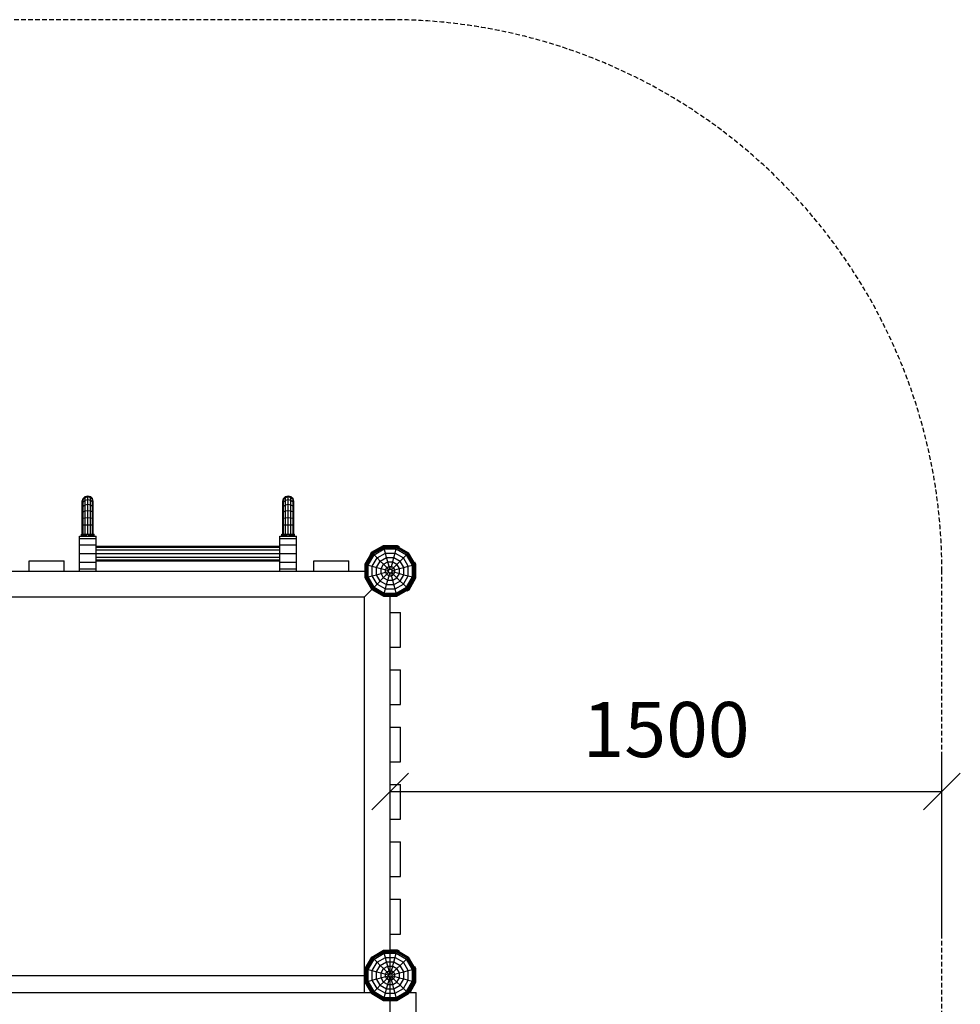
# Model space of a CAD drawing. Extents: x 0 to 14850, y 0 to 10500.
# Drawn here: x 7779 to 10337, y 5494 to 8173 of the extents above; entities that cross this region are included whole.
import ezdxf
from ezdxf.enums import TextEntityAlignment as Align

# ---------------------------------------------------------------- set-up
doc = ezdxf.new("R2010")
doc.units = 0
doc.linetypes.add('DASHED', pattern=[19.05, 12.7, -6.35])
for name, color, linetype in [('BEMAßUNG', 7, 'Continuous'), ('DHPSTAB', 32, 'Continuous'), ('FORMTEIL', 7, 'Continuous'), ('STAB', 7, 'Continuous')]:
    doc.layers.add(name, color=color, linetype=linetype)
doc.styles.add('ARIAL', font='arial.ttf')

# ---------------------------------------------------------------- blocks, each defined once
blk = doc.blocks.new('SLASH')
at = {"color": 0, "linetype": 'Continuous'}
blk.add_line((-12.7, -12.7), (12.7, 12.7), dxfattribs=at)

msp = doc.modelspace()

# ---------------------------------------------------------------- linework, layer by layer
at = {"layer": 'BEMAßUNG', "color": 7, "linetype": 'Continuous'}
for p, q in [((8786.9, 5073), (8786.9, 6172.7)), ((10286.9, 5672.7), (10286.9, 6172.7)), ((8786.9, 6072.7), (10286.9, 6072.7))]:
    msp.add_line(p, q, dxfattribs=at)
at = {"layer": 'DHPSTAB', "color": 5, "linetype": 'DASHED'}
msp.add_lwpolyline([(8786.9, 2972.7, 0.414214), (10286.9, 4472.7), (10286.9, 6672.7, 0.414214), (8786.9, 8172.7), (6586.9, 8172.7, 0.414214), (5086.9, 6672.7), (5086.9, 4472.7, 0.414214), (6586.9, 2972.7)], format="xyb", close=True, dxfattribs=at)
at = {"layer": 'FORMTEIL'}
for p, q in [((8732.8, 6718.6), (8735.8, 6723.8)), ((8735.8, 6723.8), (8768.2, 6742.5)), ((8768.2, 6742.5), (8805.6, 6742.5)), ((8805.6, 6742.5), (8810.8, 6739.5)), ((8810, 6738), (8810.8, 6739.5)), ((8732.8, 6718.6), (8734.3, 6717.8)), ((8852.2, 6695.8), (8853.6, 6696.6)), ((8856.7, 6691.4), (8853.6, 6696.6)), ((8856.7, 6654), (8856.7, 6691.4)), ((8838, 6621.7), (8856.7, 6654)), ((8832.8, 6618.6), (8831.9, 6620.1)), ((8832.8, 6618.6), (8838, 6621.7)), ((8786.9, 5642.5), (8805.6, 5642.5)), ((8805.6, 5642.5), (8810.8, 5639.5)), ((8810, 5638), (8810.8, 5639.5)), ((8852.2, 5595.8), (8853.6, 5596.6)), ((8856.7, 5591.4), (8853.6, 5596.6)), ((8856.7, 5554), (8856.7, 5591.4)), ((8840.6, 5526.2), (8856.7, 5554))]:
    msp.add_line(p, q, dxfattribs=at)
at = {"layer": 'STAB'}
for p, q in [((7949.4, 6862.7), (7951.4, 6870.2)), ((7949.4, 6860.5), (7951.4, 6867.8)), ((7949.4, 6860.5), (7949.4, 6862.7)), ((7949.4, 6854), (7951.4, 6860.6)), ((7949.4, 6854), (7949.4, 6860.5)), ((7951.4, 6870.2), (7956.9, 6875.7)), ((7951.4, 6867.8), (7956.9, 6873.2)), ((7951.4, 6867.8), (7951.4, 6870.2)), ((7951.4, 6860.6), (7951.4, 6867.8)), ((7951.4, 6860.6), (7956.9, 6865.4)), ((7951.4, 6849), (7951.4, 6860.6)), ((7956.9, 6875.7), (7964.4, 6877.7)), ((7956.9, 6873.2), (7956.9, 6875.7)), ((7956.9, 6873.2), (7964.4, 6875.1)), ((7956.9, 6865.4), (7956.9, 6873.2)), ((7956.9, 6865.4), (7964.4, 6867.1)), ((7956.9, 6852.9), (7956.9, 6865.4)), ((7964.4, 6877.7), (7971.9, 6875.7)), ((7964.4, 6875.1), (7964.4, 6877.7)), ((7964.4, 6867.1), (7964.4, 6875.1)), ((7964.4, 6875.1), (7971.9, 6873.2)), ((7964.4, 6854.4), (7964.4, 6867.1)), ((7964.4, 6867.1), (7971.9, 6865.4)), ((7971.9, 6873.2), (7971.9, 6875.7)), ((7971.9, 6875.7), (7977.4, 6870.2)), ((7971.9, 6865.4), (7971.9, 6873.2)), ((7971.9, 6873.2), (7977.4, 6867.8)), ((7971.9, 6865.4), (7977.4, 6860.6)), ((7971.9, 6852.9), (7971.9, 6865.4)), ((7977.4, 6867.8), (7977.4, 6870.2)), ((7979.4, 6862.7), (7977.4, 6870.2)), ((7977.4, 6860.6), (7977.4, 6867.8)), ((7979.4, 6860.5), (7977.4, 6867.8)), ((7979.4, 6854), (7977.4, 6860.6)), ((7977.4, 6849), (7977.4, 6860.6)), ((7979.4, 6860.5), (7979.4, 6862.7)), ((7979.4, 6854), (7979.4, 6860.5)), ((8494.4, 6862.7), (8496.4, 6870.2)), ((8494.4, 6860.5), (8496.4, 6867.8)), ((8494.4, 6860.5), (8494.4, 6862.7)), ((8494.4, 6854), (8496.4, 6860.6)), ((8494.4, 6854), (8494.4, 6860.5)), ((8496.4, 6870.2), (8501.9, 6875.7)), ((8496.4, 6867.8), (8501.9, 6873.2)), ((8496.4, 6867.8), (8496.4, 6870.2)), ((8496.4, 6860.6), (8496.4, 6867.8)), ((8496.4, 6860.6), (8501.9, 6865.4)), ((8496.4, 6849), (8496.4, 6860.6)), ((8501.9, 6875.7), (8509.4, 6877.7)), ((8501.9, 6873.2), (8501.9, 6875.7)), ((8501.9, 6873.2), (8509.4, 6875.1)), ((8501.9, 6865.4), (8501.9, 6873.2)), ((8501.9, 6865.4), (8509.4, 6867.1)), ((8501.9, 6852.9), (8501.9, 6865.4)), ((8509.4, 6877.7), (8516.9, 6875.7)), ((8509.4, 6875.1), (8509.4, 6877.7)), ((8509.4, 6867.1), (8509.4, 6875.1)), ((8509.4, 6875.1), (8516.9, 6873.2)), ((8509.4, 6854.4), (8509.4, 6867.1)), ((8509.4, 6867.1), (8516.9, 6865.4)), ((8516.9, 6873.2), (8516.9, 6875.7)), ((8516.9, 6875.7), (8522.4, 6870.2)), ((8516.9, 6865.4), (8516.9, 6873.2)), ((8516.9, 6873.2), (8522.4, 6867.8)), ((8516.9, 6865.4), (8522.4, 6860.6)), ((8516.9, 6852.9), (8516.9, 6865.4)), ((8522.4, 6867.8), (8522.4, 6870.2)), ((8524.4, 6862.7), (8522.4, 6870.2)), ((8522.4, 6860.6), (8522.4, 6867.8)), ((8524.4, 6860.5), (8522.4, 6867.8)), ((8524.4, 6854), (8522.4, 6860.6)), ((8522.4, 6849), (8522.4, 6860.6)), ((8524.4, 6860.5), (8524.4, 6862.7)), ((8524.4, 6854), (8524.4, 6860.5)), ((7949.4, 6843.7), (7949.4, 6854)), ((7949.4, 6843.7), (7951.4, 6849)), ((7949.4, 6830.2), (7949.4, 6843.7)), ((7949.4, 6830.2), (7951.4, 6834)), ((7951.4, 6849), (7956.9, 6852.9)), ((7951.4, 6834), (7951.4, 6849)), ((7951.4, 6834), (7956.9, 6836.8)), ((7951.4, 6816.5), (7951.4, 6834)), ((7956.9, 6852.9), (7964.4, 6854.4)), ((7956.9, 6836.8), (7956.9, 6852.9)), ((7956.9, 6836.8), (7964.4, 6837.8)), ((7956.9, 6817.9), (7956.9, 6836.8)), ((7964.4, 6837.8), (7964.4, 6854.4)), ((7964.4, 6854.4), (7971.9, 6852.9)), ((7964.4, 6818.5), (7964.4, 6837.8)), ((7964.4, 6837.8), (7971.9, 6836.8)), ((7971.9, 6836.8), (7971.9, 6852.9)), ((7971.9, 6852.9), (7977.4, 6849)), ((7971.9, 6836.8), (7977.4, 6834)), ((7971.9, 6817.9), (7971.9, 6836.8)), ((7977.4, 6834), (7977.4, 6849)), ((7979.4, 6843.7), (7977.4, 6849)), ((7979.4, 6830.2), (7977.4, 6834)), ((7977.4, 6816.5), (7977.4, 6834)), ((7979.4, 6843.7), (7979.4, 6854)), ((7979.4, 6830.2), (7979.4, 6843.7)), ((8494.4, 6843.7), (8494.4, 6854)), ((8494.4, 6843.7), (8496.4, 6849)), ((8494.4, 6830.2), (8494.4, 6843.7)), ((8494.4, 6830.2), (8496.4, 6834)), ((8496.4, 6849), (8501.9, 6852.9)), ((8496.4, 6834), (8496.4, 6849)), ((8496.4, 6834), (8501.9, 6836.8)), ((8496.4, 6816.5), (8496.4, 6834)), ((8501.9, 6852.9), (8509.4, 6854.4)), ((8501.9, 6836.8), (8501.9, 6852.9)), ((8501.9, 6836.8), (8509.4, 6837.8)), ((8501.9, 6817.9), (8501.9, 6836.8)), ((8509.4, 6837.8), (8509.4, 6854.4)), ((8509.4, 6854.4), (8516.9, 6852.9)), ((8509.4, 6818.5), (8509.4, 6837.8)), ((8509.4, 6837.8), (8516.9, 6836.8)), ((8516.9, 6836.8), (8516.9, 6852.9)), ((8516.9, 6852.9), (8522.4, 6849)), ((8516.9, 6836.8), (8522.4, 6834)), ((8516.9, 6817.9), (8516.9, 6836.8)), ((8522.4, 6834), (8522.4, 6849)), ((8524.4, 6843.7), (8522.4, 6849)), ((8524.4, 6830.2), (8522.4, 6834)), ((8522.4, 6816.5), (8522.4, 6834)), ((8524.4, 6843.7), (8524.4, 6854)), ((8524.4, 6830.2), (8524.4, 6843.7)), ((7949.4, 6814.5), (7949.4, 6830.2)), ((7949.4, 6814.5), (7951.4, 6816.5)), ((7949.4, 6772.7), (7949.4, 6814.5)), ((7951.4, 6816.5), (7956.9, 6817.9)), ((7951.4, 6798.2), (7951.4, 6816.5)), ((7956.9, 6817.9), (7964.4, 6818.5)), ((7956.9, 6772.7), (7956.9, 6817.9)), ((7964.4, 6772.7), (7964.4, 6818.5)), ((7964.4, 6818.5), (7971.9, 6817.9)), ((7971.9, 6798.6), (7971.9, 6817.9)), ((7971.9, 6817.9), (7977.4, 6816.5)), ((7977.4, 6816.5), (7979.4, 6814.5)), ((7977.4, 6772.7), (7977.4, 6816.5)), ((7979.4, 6814.5), (7979.4, 6830.2)), ((7979.4, 6772.7), (7979.4, 6814.5)), ((8494.4, 6814.5), (8494.4, 6830.2)), ((8494.4, 6814.5), (8496.4, 6816.5)), ((8494.4, 6797.7), (8494.4, 6814.5)), ((8496.4, 6816.5), (8501.9, 6817.9)), ((8496.4, 6798.2), (8496.4, 6816.5)), ((8501.9, 6817.9), (8509.4, 6818.5)), ((8501.9, 6798.6), (8501.9, 6817.9)), ((8509.4, 6798.7), (8509.4, 6818.5)), ((8509.4, 6818.5), (8516.9, 6817.9)), ((8516.9, 6798.6), (8516.9, 6817.9)), ((8516.9, 6817.9), (8522.4, 6816.5)), ((8522.4, 6798.2), (8522.4, 6816.5)), ((8522.4, 6816.5), (8524.4, 6814.5)), ((8524.4, 6814.5), (8524.4, 6830.2)), ((8524.4, 6797.7), (8524.4, 6814.5)), ((7949.4, 6797.7), (7951.4, 6798.2)), ((7951.4, 6798.2), (7956.9, 6798.6)), ((7951.4, 6772.7), (7951.4, 6798.2)), ((7956.9, 6798.6), (7964.4, 6798.7)), ((7964.4, 6798.7), (7971.9, 6798.6)), ((7971.9, 6798.6), (7977.4, 6798.2)), ((7971.9, 6772.7), (7971.9, 6798.6)), ((7977.4, 6798.2), (7979.4, 6797.7)), ((8494.4, 6797.7), (8496.4, 6798.2)), ((8494.4, 6772.7), (8494.4, 6797.7)), ((8496.4, 6798.2), (8501.9, 6798.6)), ((8496.4, 6772.7), (8496.4, 6798.2)), ((8501.9, 6798.6), (8509.4, 6798.7)), ((8501.9, 6772.7), (8501.9, 6798.6)), ((8509.4, 6772.7), (8509.4, 6798.7)), ((8509.4, 6798.7), (8516.9, 6798.6)), ((8516.9, 6798.6), (8522.4, 6798.2)), ((8516.9, 6772.7), (8516.9, 6798.6)), ((8522.4, 6772.7), (8522.4, 6798.2)), ((8522.4, 6798.2), (8524.4, 6797.7)), ((8524.4, 6772.7), (8524.4, 6797.7)), ((7946.9, 6767.7), (7946.9, 6772.7)), ((7946.9, 6772.7), (7947.4, 6772.7)), ((7947.4, 6767.7), (7947.4, 6772.7)), ((7947.4, 6772.7), (7948.9, 6772.7)), ((7947.5, 6772.7), (7949.2, 6772.7)), ((7948.9, 6767.7), (7948.9, 6772.7)), ((7948.9, 6772.7), (7952, 6772.7)), ((7949.4, 6772.7), (7951.4, 6772.7)), ((7951.3, 6767.7), (7951.3, 6772.7)), ((7951.3, 6772.7), (7954.4, 6772.7)), ((7951.4, 6772.7), (7956.9, 6772.7)), ((7954.4, 6767.7), (7954.4, 6772.7)), ((7954.4, 6772.7), (7959.9, 6772.7)), ((7956.9, 6772.7), (7967.2, 6772.7)), ((7958, 6767.7), (7958, 6772.7)), ((7958, 6772.7), (7961.9, 6772.7)), ((7961.7, 6772.7), (7971.9, 6772.7)), ((7961.9, 6767.7), (7961.9, 6772.7)), ((7961.9, 6772.7), (7966.9, 6772.7)), ((7966.9, 6767.7), (7966.9, 6772.7)), ((7966.9, 6772.7), (7970.8, 6772.7)), ((7968.9, 6772.7), (7974.4, 6772.7)), ((7970.8, 6767.7), (7970.8, 6772.7)), ((7971.9, 6772.7), (7977.4, 6772.7)), ((7974.4, 6767.7), (7974.4, 6772.7)), ((7974.4, 6772.7), (7977.5, 6772.7)), ((7976.8, 6772.7), (7979.9, 6772.7)), ((7977.4, 6772.7), (7979.4, 6772.7)), ((7977.5, 6767.7), (7977.5, 6772.7)), ((7979.6, 6772.7), (7981.3, 6772.7)), ((7979.9, 6767.7), (7979.9, 6772.7)), ((7979.9, 6772.7), (7981.4, 6772.7)), ((7981.4, 6767.7), (7981.4, 6772.7)), ((7981.4, 6772.7), (7981.9, 6772.7)), ((7981.9, 6767.7), (7981.9, 6772.7)), ((8491.9, 6767.7), (8491.9, 6772.7)), ((8491.9, 6772.7), (8492.4, 6772.7)), ((8492.4, 6767.7), (8492.4, 6772.7)), ((8492.4, 6772.7), (8493.9, 6772.7)), ((8492.5, 6772.7), (8494.2, 6772.7)), ((8493.9, 6767.7), (8493.9, 6772.7)), ((8493.9, 6772.7), (8497, 6772.7)), ((8494.4, 6772.7), (8496.4, 6772.7)), ((8496.3, 6772.7), (8499.4, 6772.7)), ((8496.3, 6767.7), (8496.3, 6772.7)), ((8496.4, 6772.7), (8501.9, 6772.7)), ((8499.4, 6767.7), (8499.4, 6772.7)), ((8499.4, 6772.7), (8504.9, 6772.7)), ((8501.9, 6772.7), (8512.2, 6772.7)), ((8503, 6772.7), (8506.9, 6772.7)), ((8503, 6767.7), (8503, 6772.7)), ((8506.7, 6772.7), (8516.9, 6772.7)), ((8506.9, 6767.7), (8506.9, 6772.7)), ((8506.9, 6772.7), (8511.9, 6772.7)), ((8511.9, 6772.7), (8515.8, 6772.7)), ((8511.9, 6767.7), (8511.9, 6772.7)), ((8513.9, 6772.7), (8519.4, 6772.7)), ((8515.8, 6767.7), (8515.8, 6772.7)), ((8516.9, 6772.7), (8522.4, 6772.7)), ((8519.4, 6772.7), (8522.5, 6772.7)), ((8519.4, 6767.7), (8519.4, 6772.7)), ((8521.8, 6772.7), (8524.9, 6772.7)), ((8522.4, 6772.7), (8524.4, 6772.7)), ((8522.5, 6767.7), (8522.5, 6772.7)), ((8524.6, 6772.7), (8526.3, 6772.7)), ((8524.9, 6767.7), (8524.9, 6772.7)), ((8524.9, 6772.7), (8526.4, 6772.7)), ((8526.4, 6767.7), (8526.4, 6772.7)), ((8526.4, 6772.7), (8526.9, 6772.7)), ((8526.9, 6767.7), (8526.9, 6772.7)), ((8737, 6722.6), (8768.7, 6740.8)), ((8737.4, 6722.2), (8768.8, 6740.3)), ((8738.6, 6721.1), (8769.2, 6738.8)), ((8740.4, 6719.3), (8769.9, 6736.3)), ((8742.7, 6716.9), (8770.7, 6733.1)), ((8768.8, 6740.3), (8768.7, 6740.8)), ((8768.7, 6740.8), (8805.1, 6740.8)), ((8769.2, 6738.8), (8768.8, 6740.3)), ((8768.8, 6740.3), (8805, 6740.3)), ((8769.9, 6736.3), (8769.2, 6738.8)), ((8769.2, 6738.8), (8804.6, 6738.8)), ((8770.7, 6733.1), (8769.9, 6736.3)), ((8769.9, 6736.3), (8803.9, 6736.3)), ((8773.8, 6721.5), (8770.7, 6733.1)), ((8770.7, 6733.1), (8803.1, 6733.1)), ((8800, 6721.5), (8803.1, 6733.1)), ((8803.1, 6733.1), (8803.9, 6736.3)), ((8803.1, 6733.1), (8831.1, 6716.9)), ((8803.9, 6736.3), (8804.6, 6738.8)), ((8803.9, 6736.3), (8833.4, 6719.3)), ((8804.6, 6738.8), (8805, 6740.3)), ((8804.6, 6738.8), (8835.2, 6721.1)), ((8805, 6740.3), (8805.1, 6740.8)), ((8805, 6740.3), (8836.4, 6722.2)), ((8805.1, 6740.8), (8836.8, 6722.6)), ((8718.8, 6691), (8737, 6722.6)), ((8719.3, 6690.8), (8737.4, 6722.2)), ((8720.9, 6690.4), (8738.6, 6721.1)), ((8723.3, 6689.8), (8740.4, 6719.3)), ((8726.5, 6688.9), (8742.7, 6716.9)), ((8737.4, 6722.2), (8737, 6722.6)), ((8738.6, 6721.1), (8737.4, 6722.2)), ((8738.1, 6685.8), (8751.2, 6708.5)), ((8740.4, 6719.3), (8738.6, 6721.1)), ((8742.7, 6716.9), (8740.4, 6719.3)), ((8751.2, 6708.5), (8742.7, 6716.9)), ((8749.9, 6682.6), (8759.8, 6699.8)), ((8751.2, 6708.5), (8773.8, 6721.5)), ((8759.8, 6699.8), (8751.2, 6708.5)), ((8759.8, 6699.8), (8777, 6709.7)), ((8768.7, 6691), (8759.8, 6699.8)), ((8768.7, 6691), (8780.2, 6697.6)), ((8777, 6709.7), (8773.8, 6721.5)), ((8773.8, 6721.5), (8800, 6721.5)), ((8780.2, 6697.6), (8777, 6709.7)), ((8777, 6709.7), (8796.8, 6709.7)), ((8783.5, 6685.3), (8780.2, 6697.6)), ((8780.2, 6697.6), (8793.6, 6697.6)), ((8790.3, 6685.3), (8793.6, 6697.6)), ((8790.5, 6676.3), (8836.8, 6722.6)), ((8793.6, 6697.6), (8796.8, 6709.7)), ((8793.6, 6697.6), (8805.1, 6691)), ((8796.8, 6709.7), (8800, 6721.5)), ((8796.8, 6709.7), (8814, 6699.8)), ((8800, 6721.5), (8822.6, 6708.5)), ((8823.9, 6682.6), (8814, 6699.8)), ((8835.7, 6685.8), (8822.6, 6708.5)), ((8847.3, 6688.9), (8831.1, 6716.9)), ((8850.5, 6689.8), (8833.4, 6719.3)), ((8852.9, 6690.4), (8835.2, 6721.1)), ((8854.5, 6690.8), (8836.4, 6722.2)), ((8855, 6691), (8836.8, 6722.6)), ((8718.8, 6654.5), (8718.8, 6691)), ((8718.8, 6691), (8719.3, 6690.8)), ((8719.3, 6690.8), (8720.9, 6690.4)), ((8719.3, 6654.6), (8719.3, 6690.8)), ((8720.9, 6690.4), (8723.3, 6689.8)), ((8720.9, 6655), (8720.9, 6690.4)), ((8723.3, 6689.8), (8726.5, 6688.9)), ((8723.3, 6655.7), (8723.3, 6689.8)), ((8726.5, 6656.6), (8726.5, 6688.9)), ((8726.5, 6688.9), (8738.1, 6685.8)), ((8738.1, 6659.7), (8738.1, 6685.8)), ((8738.1, 6685.8), (8749.9, 6682.6)), ((8749.9, 6682.6), (8762, 6679.4)), ((8749.9, 6662.8), (8749.9, 6682.6)), ((8762, 6679.4), (8768.7, 6691)), ((8762, 6666.1), (8762, 6679.4)), ((8762, 6679.4), (8774.3, 6676.1)), ((8777.7, 6681.9), (8768.7, 6691)), ((8774.3, 6676.1), (8777.7, 6681.9)), ((8774.3, 6669.4), (8774.3, 6676.1)), ((8774.3, 6676.1), (8782, 6674)), ((8774.3, 6669.4), (8782, 6671.4)), ((8777.7, 6681.9), (8783.5, 6685.3)), ((8783.3, 6676.3), (8777.7, 6681.9)), ((8782, 6674), (8783.3, 6676.3)), ((8782, 6671.4), (8782, 6674)), ((8783.3, 6669.2), (8782, 6671.4)), ((8783.3, 6676.3), (8785.6, 6677.6)), ((8785.6, 6677.6), (8783.5, 6685.3)), ((8783.5, 6685.3), (8790.3, 6685.3)), ((8785.6, 6677.6), (8788.2, 6677.6)), ((8788.2, 6677.6), (8790.3, 6685.3)), ((8788.2, 6677.6), (8790.5, 6676.3)), ((8790.3, 6685.3), (8796.1, 6681.9)), ((8791.8, 6674), (8790.5, 6676.3)), ((8790.5, 6669.2), (8791.8, 6671.4)), ((8791.8, 6674), (8799.5, 6676.1)), ((8791.8, 6671.4), (8791.8, 6674)), ((8791.8, 6671.4), (8799.5, 6669.4)), ((8799.5, 6676.1), (8796.1, 6681.9)), ((8799.5, 6676.1), (8811.8, 6679.4)), ((8799.5, 6669.4), (8799.5, 6676.1)), ((8811.8, 6679.4), (8805.1, 6691)), ((8811.8, 6679.4), (8823.9, 6682.6)), ((8811.8, 6666.1), (8811.8, 6679.4)), ((8823.9, 6682.6), (8835.7, 6685.8)), ((8823.9, 6662.8), (8823.9, 6682.6)), ((8835.7, 6685.8), (8847.3, 6688.9)), ((8835.7, 6659.7), (8835.7, 6685.8)), ((8847.3, 6688.9), (8850.5, 6689.8)), ((8847.3, 6656.6), (8847.3, 6688.9)), ((8850.5, 6689.8), (8852.9, 6690.4)), ((8850.5, 6655.7), (8850.5, 6689.8)), ((8852.9, 6690.4), (8854.5, 6690.8)), ((8852.9, 6655), (8852.9, 6690.4)), ((8854.5, 6690.8), (8855, 6691)), ((8854.5, 6654.6), (8854.5, 6690.8)), ((8855, 6654.5), (8855, 6691)), ((8718.8, 6654.5), (8719.3, 6654.6)), ((8737.1, 6622.9), (8718.8, 6654.5)), ((8719.3, 6654.6), (8720.9, 6655)), ((8737.4, 6623.3), (8719.3, 6654.6)), ((8720.9, 6655), (8723.3, 6655.7)), ((8738.6, 6624.4), (8720.9, 6655)), ((8723.3, 6655.7), (8726.5, 6656.6)), ((8740.4, 6626.2), (8723.3, 6655.7)), ((8726.5, 6656.6), (8738.1, 6659.7)), ((8742.7, 6628.5), (8726.5, 6656.6)), ((8737.1, 6622.9), (8783.3, 6669.2)), ((8738.1, 6659.7), (8749.9, 6662.8)), ((8751.2, 6637), (8738.1, 6659.7)), ((8749.9, 6662.8), (8762, 6666.1)), ((8759.8, 6645.6), (8749.9, 6662.8)), ((8759.8, 6645.6), (8777, 6635.7)), ((8762, 6666.1), (8774.3, 6669.4)), ((8768.7, 6654.5), (8762, 6666.1)), ((8768.7, 6654.5), (8780.2, 6647.8)), ((8777.7, 6663.5), (8774.3, 6669.4)), ((8777, 6635.7), (8780.2, 6647.8)), ((8777.7, 6663.5), (8783.5, 6660.1)), ((8780.2, 6647.8), (8783.5, 6660.1)), ((8780.2, 6647.8), (8793.6, 6647.8)), ((8783.3, 6669.2), (8785.6, 6667.9)), ((8783.5, 6660.1), (8785.6, 6667.9)), ((8783.5, 6660.1), (8790.3, 6660.1)), ((8785.6, 6667.9), (8788.2, 6667.9)), ((8788.2, 6667.9), (8790.5, 6669.2)), ((8790.3, 6660.1), (8788.2, 6667.9)), ((8790.3, 6660.1), (8796.1, 6663.5)), ((8793.6, 6647.8), (8790.3, 6660.1)), ((8796.1, 6663.5), (8790.5, 6669.2)), ((8793.6, 6647.8), (8805.1, 6654.5)), ((8796.8, 6635.7), (8793.6, 6647.8)), ((8796.1, 6663.5), (8799.5, 6669.4)), ((8805.1, 6654.5), (8796.1, 6663.5)), ((8796.8, 6635.7), (8814, 6645.6)), ((8799.5, 6669.4), (8811.8, 6666.1)), ((8805.1, 6654.5), (8811.8, 6666.1)), ((8814, 6645.6), (8805.1, 6654.5)), ((8811.8, 6666.1), (8823.9, 6662.8)), ((8814, 6645.6), (8823.9, 6662.8)), ((8822.6, 6637), (8814, 6645.6)), ((8822.6, 6637), (8835.7, 6659.7)), ((8823.9, 6662.8), (8835.7, 6659.7)), ((8831.1, 6628.5), (8847.3, 6656.6)), ((8833.4, 6626.2), (8850.5, 6655.7)), ((8835.2, 6624.4), (8852.9, 6655)), ((8835.7, 6659.7), (8847.3, 6656.6)), ((8836.4, 6623.3), (8854.5, 6654.6)), ((8836.7, 6622.9), (8855, 6654.5)), ((8847.3, 6656.6), (8850.5, 6655.7)), ((8850.5, 6655.7), (8852.9, 6655)), ((8852.9, 6655), (8854.5, 6654.6)), ((8854.5, 6654.6), (8855, 6654.5)), ((8737.1, 6622.9), (8768.7, 6604.6)), ((8737.4, 6623.3), (8768.8, 6605.1)), ((8738.6, 6624.4), (8769.2, 6606.7)), ((8740.4, 6626.2), (8769.9, 6609.2)), ((8742.7, 6628.5), (8770.7, 6612.4)), ((8751.2, 6637), (8773.8, 6623.9)), ((8770.7, 6612.4), (8773.8, 6623.9)), ((8773.8, 6623.9), (8777, 6635.7)), ((8773.8, 6623.9), (8800, 6623.9)), ((8777, 6635.7), (8796.8, 6635.7)), ((8800, 6623.9), (8796.8, 6635.7)), ((8800, 6623.9), (8822.6, 6637)), ((8803.1, 6612.4), (8800, 6623.9)), ((8803.1, 6612.4), (8831.1, 6628.5)), ((8803.9, 6609.2), (8833.4, 6626.2)), ((8804.6, 6606.7), (8835.2, 6624.4)), ((8805, 6605.1), (8836.4, 6623.3)), ((8805.1, 6604.6), (8836.7, 6622.9)), ((8831.1, 6628.5), (8822.6, 6637)), ((8833.4, 6626.2), (8831.1, 6628.5)), ((8835.2, 6624.4), (8833.4, 6626.2)), ((8836.4, 6623.3), (8835.2, 6624.4)), ((8836.7, 6622.9), (8836.4, 6623.3)), ((8768.7, 6604.6), (8768.8, 6605.1)), ((8768.7, 6604.6), (8805.1, 6604.6)), ((8768.8, 6605.1), (8769.2, 6606.7)), ((8768.8, 6605.1), (8805, 6605.1)), ((8769.2, 6606.7), (8769.9, 6609.2)), ((8769.2, 6606.7), (8804.6, 6606.7)), ((8769.9, 6609.2), (8770.7, 6612.4)), ((8769.9, 6609.2), (8803.9, 6609.2)), ((8770.7, 6612.4), (8803.1, 6612.4)), ((8803.9, 6609.2), (8803.1, 6612.4)), ((8804.6, 6606.7), (8803.9, 6609.2)), ((8805, 6605.1), (8804.6, 6606.7)), ((8805.1, 6604.6), (8805, 6605.1)), ((8737, 5622.6), (8768.7, 5640.8)), ((8737.4, 5622.2), (8768.8, 5640.3)), ((8738.6, 5621.1), (8769.2, 5638.8)), ((8740.4, 5619.3), (8769.9, 5636.3)), ((8742.7, 5616.9), (8770.7, 5633.1)), ((8768.8, 5640.3), (8768.7, 5640.8)), ((8768.7, 5640.8), (8805.1, 5640.8)), ((8769.2, 5638.8), (8768.8, 5640.3)), ((8768.8, 5640.3), (8805, 5640.3)), ((8769.9, 5636.3), (8769.2, 5638.8)), ((8769.2, 5638.8), (8804.6, 5638.8)), ((8770.7, 5633.1), (8769.9, 5636.3)), ((8769.9, 5636.3), (8803.9, 5636.3)), ((8773.8, 5621.5), (8770.7, 5633.1)), ((8770.7, 5633.1), (8803.1, 5633.1)), ((8800, 5621.5), (8803.1, 5633.1)), ((8803.1, 5633.1), (8803.9, 5636.3)), ((8803.1, 5633.1), (8831.1, 5616.9)), ((8803.9, 5636.3), (8804.6, 5638.8)), ((8803.9, 5636.3), (8833.4, 5619.3)), ((8804.6, 5638.8), (8805, 5640.3)), ((8804.6, 5638.8), (8835.2, 5621.1)), ((8805, 5640.3), (8805.1, 5640.8)), ((8805, 5640.3), (8836.4, 5622.2)), ((8805.1, 5640.8), (8836.8, 5622.6)), ((8718.8, 5591), (8737, 5622.6)), ((8719.3, 5590.8), (8737.4, 5622.2)), ((8720.9, 5590.4), (8738.6, 5621.1)), ((8723.3, 5589.8), (8740.4, 5619.3)), ((8726.5, 5588.9), (8742.7, 5616.9)), ((8737.4, 5622.2), (8737, 5622.6)), ((8738.6, 5621.1), (8737.4, 5622.2)), ((8738.1, 5585.8), (8751.2, 5608.5)), ((8740.4, 5619.3), (8738.6, 5621.1)), ((8742.7, 5616.9), (8740.4, 5619.3)), ((8751.2, 5608.5), (8742.7, 5616.9)), ((8749.9, 5582.6), (8759.8, 5599.8)), ((8751.2, 5608.5), (8773.8, 5621.5)), ((8759.8, 5599.8), (8751.2, 5608.5)), ((8759.8, 5599.8), (8777, 5609.7)), ((8768.7, 5590.9), (8759.8, 5599.8)), ((8777, 5609.7), (8773.8, 5621.5)), ((8773.8, 5621.5), (8800, 5621.5)), ((8780.2, 5597.6), (8777, 5609.7)), ((8777, 5609.7), (8796.8, 5609.7)), ((8793.6, 5597.6), (8796.8, 5609.7)), ((8796.8, 5609.7), (8800, 5621.5)), ((8796.8, 5609.7), (8814, 5599.8)), ((8800, 5621.5), (8822.6, 5608.5)), ((8805.1, 5590.9), (8814, 5599.8)), ((8814, 5599.8), (8822.6, 5608.5)), ((8823.9, 5582.6), (8814, 5599.8)), ((8822.6, 5608.5), (8831.1, 5616.9)), ((8835.7, 5585.8), (8822.6, 5608.5)), ((8831.1, 5616.9), (8833.4, 5619.3)), ((8847.3, 5588.9), (8831.1, 5616.9)), ((8833.4, 5619.3), (8835.2, 5621.1)), ((8850.5, 5589.8), (8833.4, 5619.3)), ((8835.2, 5621.1), (8836.4, 5622.2)), ((8852.9, 5590.4), (8835.2, 5621.1)), ((8836.4, 5622.2), (8836.8, 5622.6)), ((8854.5, 5590.8), (8836.4, 5622.2)), ((8855, 5591), (8836.8, 5622.6)), ((8718.8, 5554.5), (8718.8, 5591)), ((8718.8, 5591), (8719.3, 5590.8)), ((8719.3, 5554.6), (8719.3, 5590.8)), ((8719.3, 5590.8), (8720.9, 5590.4)), ((8720.9, 5555), (8720.9, 5590.4)), ((8720.9, 5590.4), (8723.3, 5589.8)), ((8723.3, 5555.7), (8723.3, 5589.8)), ((8723.3, 5589.8), (8726.5, 5588.9)), ((8726.5, 5556.6), (8726.5, 5588.9)), ((8726.5, 5588.9), (8738.1, 5585.8)), ((8738.1, 5559.7), (8738.1, 5585.8)), ((8738.1, 5585.8), (8749.9, 5582.6)), ((8749.9, 5562.8), (8749.9, 5582.6)), ((8749.9, 5582.6), (8762, 5579.4)), ((8762, 5579.4), (8768.7, 5590.9)), ((8762, 5566.1), (8762, 5579.4)), ((8762, 5579.4), (8774.3, 5576.1)), ((8768.7, 5590.9), (8780.2, 5597.6)), ((8777.7, 5581.9), (8768.7, 5590.9)), ((8774.3, 5576.1), (8777.7, 5581.9)), ((8774.3, 5569.4), (8774.3, 5576.1)), ((8774.3, 5576.1), (8782, 5574)), ((8777.7, 5581.9), (8783.5, 5585.3)), ((8783.3, 5576.3), (8777.7, 5581.9)), ((8783.5, 5585.3), (8780.2, 5597.6)), ((8780.2, 5597.6), (8793.6, 5597.6)), ((8782, 5574), (8783.3, 5576.3)), ((8782, 5571.4), (8782, 5574)), ((8783.3, 5576.3), (8785.6, 5577.6)), ((8785.6, 5577.6), (8783.5, 5585.3)), ((8783.5, 5585.3), (8790.3, 5585.3)), ((8785.6, 5577.6), (8788.2, 5577.6)), ((8788.2, 5577.6), (8790.3, 5585.3)), ((8788.2, 5577.6), (8790.5, 5576.3)), ((8790.3, 5585.3), (8793.6, 5597.6)), ((8790.3, 5585.3), (8796.1, 5581.9)), ((8790.5, 5576.3), (8796.1, 5581.9)), ((8791.8, 5574), (8790.5, 5576.3)), ((8791.8, 5574), (8799.5, 5576.1)), ((8791.8, 5571.4), (8791.8, 5574)), ((8793.6, 5597.6), (8805.1, 5590.9)), ((8796.1, 5581.9), (8805.1, 5590.9)), ((8799.5, 5576.1), (8796.1, 5581.9)), ((8799.5, 5576.1), (8811.8, 5579.4)), ((8799.5, 5569.4), (8799.5, 5576.1)), ((8811.8, 5579.4), (8805.1, 5590.9)), ((8811.8, 5579.4), (8823.9, 5582.6)), ((8811.8, 5566.1), (8811.8, 5579.4)), ((8823.9, 5582.6), (8835.7, 5585.8)), ((8823.9, 5562.8), (8823.9, 5582.6)), ((8835.7, 5585.8), (8847.3, 5588.9)), ((8835.7, 5559.7), (8835.7, 5585.8)), ((8847.3, 5588.9), (8850.5, 5589.8)), ((8847.3, 5556.6), (8847.3, 5588.9)), ((8850.5, 5589.8), (8852.9, 5590.4)), ((8850.5, 5555.7), (8850.5, 5589.8)), ((8852.9, 5590.4), (8854.5, 5590.8)), ((8852.9, 5555), (8852.9, 5590.4)), ((8854.5, 5590.8), (8855, 5591)), ((8854.5, 5554.6), (8854.5, 5590.8)), ((8855, 5554.5), (8855, 5591)), ((8718.8, 5554.5), (8719.3, 5554.6)), ((8737.1, 5522.9), (8718.8, 5554.5)), ((8719.3, 5554.6), (8720.9, 5555)), ((8737.4, 5523.3), (8719.3, 5554.6)), ((8720.9, 5555), (8723.3, 5555.7)), ((8738.6, 5524.4), (8720.9, 5555)), ((8723.3, 5555.7), (8726.5, 5556.6)), ((8740.4, 5526.2), (8723.3, 5555.7)), ((8726.5, 5556.6), (8738.1, 5559.7)), ((8742.7, 5528.5), (8726.5, 5556.6)), ((8738.1, 5559.7), (8749.9, 5562.8)), ((8751.2, 5537), (8738.1, 5559.7)), ((8749.9, 5562.8), (8762, 5566.1)), ((8759.8, 5545.6), (8749.9, 5562.8)), ((8751.2, 5537), (8759.8, 5545.6)), ((8759.8, 5545.6), (8768.7, 5554.5)), ((8759.8, 5545.6), (8777, 5535.7)), ((8762, 5566.1), (8774.3, 5569.4)), ((8768.7, 5554.5), (8762, 5566.1)), ((8768.7, 5554.5), (8777.7, 5563.5)), ((8768.7, 5554.5), (8780.2, 5547.8)), ((8774.3, 5569.4), (8782, 5571.4)), ((8777.7, 5563.5), (8774.3, 5569.4)), ((8777, 5535.7), (8780.2, 5547.8)), ((8777.7, 5563.5), (8783.3, 5569.2)), ((8777.7, 5563.5), (8783.5, 5560.1)), ((8780.2, 5547.8), (8783.5, 5560.1)), ((8780.2, 5547.8), (8793.6, 5547.8)), ((8783.3, 5569.2), (8782, 5571.4)), ((8783.3, 5569.2), (8785.6, 5567.9)), ((8783.5, 5560.1), (8785.6, 5567.9)), ((8783.5, 5560.1), (8790.3, 5560.1)), ((8785.6, 5567.9), (8788.2, 5567.9)), ((8788.2, 5567.9), (8790.5, 5569.2)), ((8790.3, 5560.1), (8788.2, 5567.9)), ((8790.3, 5560.1), (8796.1, 5563.5)), ((8793.6, 5547.8), (8790.3, 5560.1)), ((8790.5, 5569.2), (8791.8, 5571.4)), ((8796.1, 5563.5), (8790.5, 5569.2)), ((8791.8, 5571.4), (8799.5, 5569.4)), ((8793.6, 5547.8), (8805.1, 5554.5)), ((8796.8, 5535.7), (8793.6, 5547.8)), ((8796.1, 5563.5), (8799.5, 5569.4)), ((8805.1, 5554.5), (8796.1, 5563.5)), ((8796.8, 5535.7), (8814, 5545.6)), ((8799.5, 5569.4), (8811.8, 5566.1)), ((8805.1, 5554.5), (8811.8, 5566.1)), ((8814, 5545.6), (8805.1, 5554.5)), ((8811.8, 5566.1), (8823.9, 5562.8)), ((8814, 5545.6), (8823.9, 5562.8)), ((8822.6, 5537), (8814, 5545.6)), ((8822.6, 5537), (8835.7, 5559.7)), ((8823.9, 5562.8), (8835.7, 5559.7)), ((8831.1, 5528.5), (8847.3, 5556.6)), ((8833.4, 5526.2), (8850.5, 5555.7)), ((8835.2, 5524.4), (8852.9, 5555)), ((8835.7, 5559.7), (8847.3, 5556.6)), ((8836.4, 5523.3), (8854.5, 5554.6)), ((8836.7, 5522.9), (8855, 5554.5)), ((8847.3, 5556.6), (8850.5, 5555.7)), ((8850.5, 5555.7), (8852.9, 5555)), ((8852.9, 5555), (8854.5, 5554.6)), ((8854.5, 5554.6), (8855, 5554.5)), ((8737.1, 5522.9), (8737.4, 5523.3)), ((8737.1, 5522.9), (8768.7, 5504.6)), ((8737.4, 5523.3), (8738.6, 5524.4)), ((8737.4, 5523.3), (8768.8, 5505.1)), ((8738.6, 5524.4), (8740.4, 5526.2)), ((8738.6, 5524.4), (8769.2, 5506.7)), ((8740.4, 5526.2), (8742.7, 5528.5)), ((8740.4, 5526.2), (8769.9, 5509.2)), ((8742.7, 5528.5), (8751.2, 5537)), ((8742.7, 5528.5), (8770.7, 5512.4)), ((8751.2, 5537), (8773.8, 5523.9)), ((8770.7, 5512.4), (8773.8, 5523.9)), ((8773.8, 5523.9), (8777, 5535.7)), ((8773.8, 5523.9), (8800, 5523.9)), ((8777, 5535.7), (8796.8, 5535.7)), ((8800, 5523.9), (8796.8, 5535.7)), ((8800, 5523.9), (8822.6, 5537)), ((8803.1, 5512.4), (8800, 5523.9)), ((8803.1, 5512.4), (8831.1, 5528.5)), ((8803.9, 5509.2), (8833.4, 5526.2)), ((8804.6, 5506.7), (8835.2, 5524.4)), ((8805, 5505.1), (8836.4, 5523.3)), ((8805.1, 5504.6), (8836.7, 5522.9)), ((8831.1, 5528.5), (8822.6, 5537)), ((8833.4, 5526.2), (8831.1, 5528.5)), ((8835.2, 5524.4), (8833.4, 5526.2)), ((8836.4, 5523.3), (8835.2, 5524.4)), ((8836.7, 5522.9), (8836.4, 5523.3)), ((8768.7, 5504.6), (8768.8, 5505.1)), ((8768.7, 5504.6), (8805.1, 5504.6)), ((8768.8, 5505.1), (8769.2, 5506.7)), ((8768.8, 5505.1), (8805, 5505.1)), ((8769.2, 5506.7), (8769.9, 5509.2)), ((8769.2, 5506.7), (8804.6, 5506.7)), ((8769.9, 5509.2), (8770.7, 5512.4)), ((8769.9, 5509.2), (8803.9, 5509.2)), ((8770.7, 5512.4), (8803.1, 5512.4)), ((8803.9, 5509.2), (8803.1, 5512.4)), ((8804.6, 5506.7), (8803.9, 5509.2)), ((8805, 5505.1), (8804.6, 5506.7)), ((8805.1, 5504.6), (8805, 5505.1))]:
    msp.add_line(p, q, dxfattribs=at)
at = {"layer": 'STAB', "color": 32}
for p, q in [((7941.9, 6761.4), (7941.9, 6767.7)), ((7941.9, 6767.7), (7986.9, 6767.7)), ((7941.9, 6744), (7941.9, 6761.4)), ((7941.9, 6761.4), (7986.9, 6761.4)), ((7986.9, 6761.4), (7986.9, 6767.7)), ((7986.9, 6744), (7986.9, 6761.4)), ((8486.9, 6761.4), (8486.9, 6767.7)), ((8486.9, 6767.7), (8531.9, 6767.7)), ((8486.9, 6744), (8486.9, 6761.4)), ((8486.9, 6761.4), (8531.9, 6761.4)), ((8531.9, 6761.4), (8531.9, 6767.7)), ((8531.9, 6744), (8531.9, 6761.4)), ((7941.9, 6720.2), (7941.9, 6744)), ((7941.9, 6744), (7986.9, 6744)), ((7986.9, 6720.2), (7986.9, 6744)), ((7986.9, 6740.2), (8486.9, 6740.2)), ((7986.9, 6740.2), (8486.9, 6740.2)), ((7986.9, 6737.5), (8486.9, 6737.5)), ((7986.9, 6730.2), (8486.9, 6730.2)), ((8486.9, 6720.2), (8486.9, 6744)), ((8486.9, 6744), (8531.9, 6744)), ((8531.9, 6720.2), (8531.9, 6744)), ((7804.9, 6672.7), (7804.9, 6700.7)), ((7804.9, 6700.7), (7899.9, 6700.7)), ((7899.9, 6672.7), (7899.9, 6700.7)), ((7941.9, 6696.5), (7941.9, 6720.2)), ((7941.9, 6720.2), (7986.9, 6720.2)), ((7986.9, 6696.5), (7986.9, 6720.2)), ((7986.9, 6720.2), (8486.9, 6720.2)), ((7986.9, 6710.2), (8486.9, 6710.2)), ((7986.9, 6702.9), (8486.9, 6702.9)), ((7986.9, 6700.2), (8486.9, 6700.2)), ((7986.9, 6700.2), (8486.9, 6700.2)), ((8486.9, 6696.5), (8486.9, 6720.2)), ((8486.9, 6720.2), (8531.9, 6720.2)), ((8531.9, 6696.5), (8531.9, 6720.2)), ((8578.9, 6672.7), (8578.9, 6700.7)), ((8578.9, 6700.7), (8673.9, 6700.7)), ((8673.9, 6672.7), (8673.9, 6700.7)), ((7757.4, 6672.7), (8718.3, 6672.7)), ((7757.4, 6672.7), (8718.3, 6672.7)), ((7941.9, 6679.1), (7941.9, 6696.5)), ((7941.9, 6696.5), (7986.9, 6696.5)), ((7941.9, 6672.7), (7941.9, 6679.1)), ((7941.9, 6679.1), (7986.9, 6679.1)), ((7986.9, 6679.1), (7986.9, 6696.5)), ((7986.9, 6672.7), (7986.9, 6679.1)), ((8486.9, 6679.1), (8486.9, 6696.5)), ((8486.9, 6696.5), (8531.9, 6696.5)), ((8486.9, 6672.7), (8486.9, 6679.1)), ((8486.9, 6679.1), (8531.9, 6679.1)), ((8531.9, 6679.1), (8531.9, 6696.5)), ((8531.9, 6672.7), (8531.9, 6679.1)), ((8718.3, 6672.7), (8718.8, 6672.2)), ((8716.9, 6602.7), (8737, 6622.9)), ((8716.9, 6602.7), (8737.1, 6622.9)), ((7688.7, 6602.7), (8716.9, 6602.7)), ((8716.9, 5571.3), (8716.9, 6602.7)), ((8786.4, 6604.6), (8786.9, 6604.1)), ((8786.4, 6604.6), (8786.9, 6604.1)), ((8786.9, 5641.3), (8786.9, 6604.1)), ((8786.9, 5641.3), (8786.9, 6604.1)), ((8786.4, 5640.8), (8786.9, 5641.3)), ((6656.9, 5572.7), (8716.9, 5572.7)), ((6656.9, 5572.7), (8716.9, 5572.7)), ((8716.9, 5526.2), (8716.9, 5574.1)), ((8716.9, 5574.1), (8718.8, 5572.2)), ((8716.9, 5571.3), (8718.8, 5573.2)), ((8718.8, 5572.2), (8718.3, 5572.7)), ((6638.7, 5526.2), (8735.1, 5526.2)), ((8838.7, 5526.2), (8856.9, 5526.2)), ((8856.9, 5431.2), (8856.9, 5526.2))]:
    msp.add_line(p, q, dxfattribs=at)
at = {"layer": 'STAB', "color": 3}
for p, q in [((8786.9, 6560.2), (8814.9, 6560.2)), ((8814.9, 6465.2), (8814.9, 6560.2)), ((8786.9, 6465.2), (8814.9, 6465.2)), ((8786.9, 6404.2), (8814.9, 6404.2)), ((8814.9, 6309.2), (8814.9, 6404.2)), ((8786.9, 6309.2), (8814.9, 6309.2)), ((8786.9, 6248.2), (8814.9, 6248.2)), ((8814.9, 6153.2), (8814.9, 6248.2)), ((8786.9, 6153.2), (8814.9, 6153.2)), ((8786.9, 6092.2), (8814.9, 6092.2)), ((8814.9, 5997.2), (8814.9, 6092.2)), ((8786.9, 5997.2), (8814.9, 5997.2)), ((8786.9, 5936.2), (8814.9, 5936.2)), ((8814.9, 5841.2), (8814.9, 5936.2)), ((8786.9, 5841.2), (8814.9, 5841.2)), ((8786.9, 5780.2), (8814.9, 5780.2)), ((8814.9, 5685.2), (8814.9, 5780.2)), ((8786.9, 5685.2), (8814.9, 5685.2))]:
    msp.add_line(p, q, dxfattribs=at)

# ---------------------------------------------------------------- block references
at = {"layer": 'BEMAßUNG', "color": 7, "linetype": 'Continuous', "xscale": 3.937007874015748, "yscale": 3.937007874015748}
msp.add_blockref('SLASH', (8786.9, 6072.7), dxfattribs=at)
at = {"layer": 'BEMAßUNG', "color": 7, "linetype": 'Continuous', "xscale": 3.937007874015748, "yscale": 3.937007874015748, "rotation": 180}
msp.add_blockref('SLASH', (10286.9, 6072.7), dxfattribs=at)

# ---------------------------------------------------------------- texts
at = {"layer": 'BEMAßUNG', "color": 7, "linetype": 'Continuous', "style": 'ARIAL'}
msp.add_text('1500', height=150, dxfattribs=at).set_placement((9536.9, 6241.5), align=Align.MIDDLE_CENTER)

doc.saveas('drawing.dxf')
